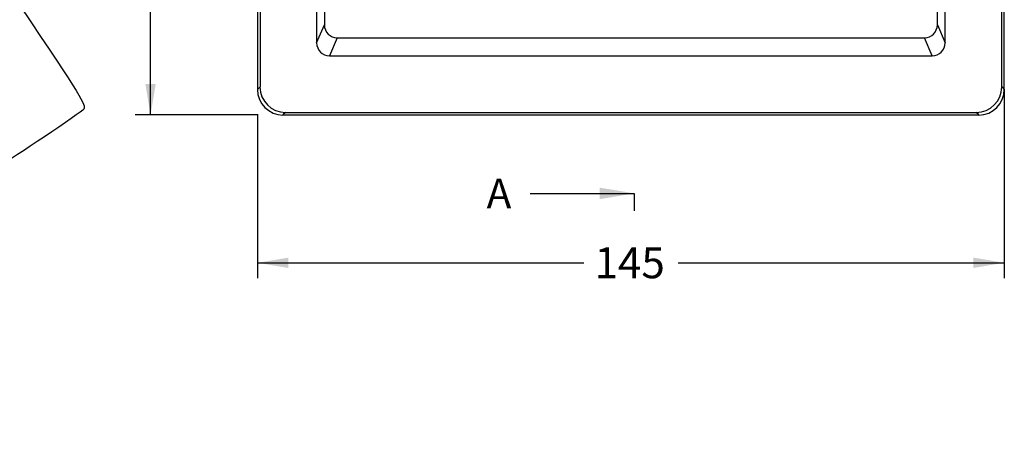
# Model space of a CAD drawing. Units: millimetres. Extents: x 0 to 291, y 0 to 204.
# Drawn here: x 80 to 179, y 0 to 43 of the extents above; entities that cross this region are included whole.
import ezdxf
from ezdxf import colors
from ezdxf.entities.mleader import LeaderData, LeaderLine
from ezdxf.enums import TextEntityAlignment as Align
from ezdxf.lldxf.tags import DXFTag
from ezdxf.math import Vec2, Vec3

# ---------------------------------------------------------------- set-up
doc = ezdxf.new("R2010")
doc.units = ezdxf.units.MM
doc.layers.add('D-78M', color=7, linetype='Continuous')
doc.layers.add('Predeterminado', color=7, linetype='Continuous')
doc.styles.add('SEACAD_Arial', font='arial.ttf')
tags = doc.linetypes.add('CENTER2', pattern=[28.575, 19.05, -3.175, 3.175, -3.175]).pattern_tags.tags
tags[10:11] = [DXFTag(74, 4), DXFTag(75, 0), DXFTag(340, '0'), DXFTag(46, 0.0), DXFTag(50, 0.0), DXFTag(44, 0.0), DXFTag(45, 0.0)]
tags[8:9] = [DXFTag(74, 4), DXFTag(75, 0), DXFTag(340, '0'), DXFTag(46, 0.0), DXFTag(50, 0.0), DXFTag(44, 0.0), DXFTag(45, 0.0)]
tags[6:7] = [DXFTag(74, 4), DXFTag(75, 0), DXFTag(340, '0'), DXFTag(46, 0.0), DXFTag(50, 0.0), DXFTag(44, 0.0), DXFTag(45, 0.0)]
tags[4:5] = [DXFTag(74, 4), DXFTag(75, 0), DXFTag(340, '0'), DXFTag(46, 0.0), DXFTag(50, 0.0), DXFTag(44, 0.0), DXFTag(45, 0.0)]
doc.dimstyles.new('ISO', dxfattribs={"dimtxt": 3.125, "dimasz": 3.125, "dimexe": 1.5625, "dimexo": 0, "dimgap": 0.78125, "dimtad": 0, "dimlfac": 1.923077, "dimtxsty": 'SEACAD_Arial', "dimblk1": '_SE_FILLED', "dimblk2": '_SE_FILLED', "dimsah": 1, "dimcen": 1.5625, "dimadec": 1, "dimazin": 0, "dimtfac": 0.5, "dimtmove": 0, "dimatfit": 3, "dimfxl": 1, "dimarcsym": 0})

# ---------------------------------------------------------------- blocks, each defined once
blk = doc.blocks.new('SE')
at = {"layer": 'D-78M', "color": 7, "linetype": 'Continuous'}
for p, q in [((173.23, 40.163), (173.23, 101.502)), ((103.809, 100.227), (103.809, 35.463)), ((104.068, 100.205), (104.068, 35.722)), ((178.95, 35.722), (178.95, 100.205)), ((179.209, 35.463), (179.209, 100.227)), ((109.788, 91.063), (109.788, 40.163)), ((110.569, 48.302), (110.569, 41.983)), ((172.449, 41.983), (172.449, 48.302)), ((109.788, 40.163), (110.569, 41.983)), ((172.449, 41.983), (173.23, 40.163)), ((111.866, 40.683), (111.085, 38.862)), ((111.866, 40.683), (171.151, 40.683)), ((171.932, 38.862), (171.151, 40.683)), ((111.085, 38.862), (171.932, 38.862)), ((103.809, 35.463), (104.068, 35.722)), ((178.95, 35.722), (179.209, 35.463)), ((106.648, 33.142), (106.389, 32.883)), ((106.389, 32.883), (176.629, 32.883)), ((106.648, 33.142), (176.37, 33.142)), ((176.629, 32.883), (176.37, 33.142))]:
    blk.add_line(p, q, dxfattribs=at)
for centre, major_axis, ratio, start_param, end_param in [((111.87, 41.987), (0.514, 1.199), 0.996272, 1.977349, 3.545439), ((171.148, 41.987), (-0.514, 1.199), 0.996272, 2.737747, 4.305837), ((111.089, 40.166), (0.514, 1.199), 0.996272, 1.977349, 3.545439), ((171.929, 40.166), (-0.514, 1.199), 0.996272, 2.737747, 4.305837), ((106.429, 35.503), (1.867, 1.867), 0.984838, 2.363833, 3.919352), ((106.688, 35.762), (1.867, 1.867), 0.984838, 2.363833, 3.919352), ((176.33, 35.762), (-1.867, 1.867), 0.984838, 2.363833, 3.919352), ((176.589, 35.503), (-1.867, 1.867), 0.984838, 2.363833, 3.919352)]:
    blk.add_ellipse(centre, major_axis=major_axis, ratio=ratio, start_param=start_param, end_param=end_param, dxfattribs=at)
blk = doc.blocks.new('SE4')
at = {"color": 7, "linetype": 'Continuous', "style": 'SEACAD_Arial'}
blk.add_text('A', height=3, dxfattribs=at).set_placement((126.948, 109.659), align=Align.TOP_LEFT)
blk = doc.blocks.new('SE5')
at = {"color": 7, "linetype": 'Continuous', "style": 'SEACAD_Arial'}
blk.add_text('A', height=3, dxfattribs=at).set_placement((126.948, 26.459), align=Align.TOP_LEFT)
blk = doc.blocks.new('SEANNOT_GROUP')
at = {"linetype": 'Continuous'}
blk.add_hatch(color=7, dxfattribs=at).paths.add_polyline_path([(138.351, 107.575), (141.851, 108.159), (138.351, 108.742)])
at = {"color": 7, "linetype": 'Continuous'}
blk.add_lwpolyline([(131.351, 108.159), (141.851, 108.159)], dxfattribs=at)
blk = doc.blocks.new('SEANNOT_GROUP1')
at = {"linetype": 'Continuous'}
blk.add_hatch(color=7, dxfattribs=at).paths.add_polyline_path([(138.351, 24.375), (141.851, 24.959), (138.351, 25.542)])
at = {"color": 7, "linetype": 'Continuous'}
blk.add_lwpolyline([(131.351, 24.959), (141.851, 24.959)], dxfattribs=at)
blk = doc.blocks.new('SE3')
at = {"layer": 'Predeterminado', "color": 7, "linetype": 'CENTER2'}
for p, q in [((141.851, 108.159), (141.851, 109.909)), ((141.851, 24.959), (141.851, 23.209))]:
    blk.add_line(p, q, dxfattribs=at)
at = {"layer": 'Predeterminado', "color": 7, "linetype": 'CENTER2', "const_width": 0.0005}
blk.add_lwpolyline([(141.851, 108.159), (141.851, 24.959)], dxfattribs=at)
at = {"layer": 'Predeterminado'}
for name in ['SE4', 'SEANNOT_GROUP', 'SE5', 'SEANNOT_GROUP1']:
    blk.add_blockref(name, (0, 0), dxfattribs=at)
blk = doc.blocks.new('DMBLK1')
at = {"layer": 'Predeterminado', "linetype": 'Continuous'}
for points in [[(106.934, 17.425), (106.934, 18.466), (103.809, 17.945)], [(176.084, 17.425), (179.209, 17.945), (176.084, 18.466)]]:
    blk.add_hatch(color=7, dxfattribs=at).paths.add_polyline_path(points)
at = {"layer": 'Predeterminado', "color": 7, "linetype": 'Continuous'}
for p, q in [((179.209, 35.463), (179.209, 16.383)), ((103.809, 32.981), (103.809, 16.383)), ((103.809, 17.945), (136.747, 17.945)), ((146.271, 17.945), (179.209, 17.945))]:
    blk.add_line(p, q, dxfattribs=at)
at = {"layer": 'Predeterminado', "color": 7, "linetype": 'Continuous', "style": 'SEACAD_Arial'}
blk.add_text('145', height=3.125, dxfattribs=at).set_placement((137.84, 19.508), align=Align.TOP_LEFT)
blk = doc.blocks.new('_SE_FILLED')
at = {"color": 0}
blk.add_line((0, 0), (-1, 0), dxfattribs=at)
blk.add_solid([(0, 0), (-1, -0.1665), (-1, 0.1665), (0, 0)], dxfattribs=at)
blk = doc.blocks.new('DMBLK2')
at = {"layer": 'Predeterminado', "linetype": 'Continuous'}
for points in [[(92.497, 99.699), (93.538, 99.699), (93.017, 102.824)], [(92.497, 36.008), (93.017, 32.883), (93.538, 36.008)]]:
    blk.add_hatch(color=7, dxfattribs=at).paths.add_polyline_path(points)
at = {"layer": 'Predeterminado', "color": 7, "linetype": 'Continuous'}
for p, q in [((106.425, 102.824), (91.455, 102.824)), ((93.017, 72.616), (93.017, 102.824)), ((93.017, 32.883), (93.017, 63.091)), ((103.85, 32.883), (91.455, 32.883))]:
    blk.add_line(p, q, dxfattribs=at)
at = {"layer": 'Predeterminado', "color": 7, "linetype": 'Continuous', "style": 'SEACAD_Arial'}
blk.add_text('135', height=3.125, rotation=90, dxfattribs=at).set_placement((91.455, 64.185), align=Align.TOP_LEFT)
blk = doc.blocks.new('_Dot')
at = {"color": 0, "linetype": 'ByBlock', "lineweight": -2}
blk.add_line((-0.5, 0), (-1, 0), dxfattribs=at)
at = {"color": 0, "linetype": 'ByBlock', "const_width": 0.5}
blk.add_lwpolyline([(-0.25, 0, 1), (0.25, 0, 1)], format="xyb", close=True, dxfattribs=at)

msp = doc.modelspace()

# ---------------------------------------------------------------- linework, layer by layer
at = {"color": 7, "linetype": 'Continuous'}
for points in [[(79.8079, 43.9564), (86.1249, 34.5549), (86.4956, 33.955), (86.2849, 33.474)], [(86.2849, 33.474), (86.1817, 33.2382), (78.4925, 28.0685), (78.2442, 28.0676)]]:
    msp.add_open_spline(points, degree=3, dxfattribs=at)

# ---------------------------------------------------------------- block references
at = {"layer": 'Predeterminado'}
for name in ['SE3', 'SE']:
    msp.add_blockref(name, (0, 0), dxfattribs=at)

# ---------------------------------------------------------------- dimensions: what is measured, and where the dimension line sits
at = {"layer": 'Predeterminado', "color": 7, "linetype": 'Continuous'}
dim = msp.add_linear_dim(base=(93.0174, 32.883), p1=(106.3889, 32.883), p2=(106.4255, 102.8239), angle=89.969987, text='\\A1;<>', dimstyle='ISO', override={"dimdec": 0}, dxfattribs=at)
dim.commit()
dim.dimension.update_dxf_attribs({"geometry": 'DMBLK2', "text_midpoint": (93.0174, 67.8534), "dimtype": 161})
dim = msp.add_linear_dim(base=(103.8088, 17.9455), p1=(103.8088, 35.463), p2=(179.2088, 35.463), angle=0, text='\\A1;<>', dimstyle='ISO', dxfattribs=at)
dim.commit()
dim.dimension.update_dxf_attribs({"geometry": 'DMBLK1', "text_midpoint": (141.5088, 17.9455), "dimtype": 161})

# ---------------------------------------------------------------- leaders
ml = msp.add_multileader_mtext('Standard', dxfattribs=at)
ml.set_content('{\\pxsm0.9;\\fArial TUR|b0||i0||c0|p34;\\W1.;Trampilla para llave de paso de 145x135x46 mm con la inscripción de Agua Potable.\\P}', color=256)
ml.set_leader_properties()
ml.set_arrow_properties(name='DOT')
ml.build(insert=Vec2(0, 0))
ml.multileader.update_dxf_attribs({"leader_type": 0, "dogleg_length": 0, "arrow_head_size": 2.5})
ctx = ml.context
ctx.base_point, ctx.char_height, ctx.arrow_head_size, ctx.landing_gap_size = Vec3(6.6394, 191.8973), 2.5, 2.5, 0.875
notes = []
notes.append((ctx, [(0, (0, 0, 0), (0, 0), (1, 0), 1, [])]))
ctx.mtext.insert = Vec3(8.6394, 193.5136)
for ctx, leaders in notes:
    for number, flags, end, landing, length, lines in leaders:
        leader = LeaderData()
        leader.index, (leader.has_last_leader_line, leader.has_dogleg_vector, leader.attachment_direction) = number, flags
        leader.last_leader_point, leader.dogleg_vector, leader.dogleg_length = Vec3(end), Vec3(landing), length
        for number, points, colour, breaks in lines:
            line = LeaderLine()
            line.index, line.vertices, line.color, line.breaks = number, Vec3.list(points), colors.encode_raw_color(colour), breaks
            leader.lines.append(line)
        ctx.leaders.append(leader)

doc.saveas('drawing.dxf')
